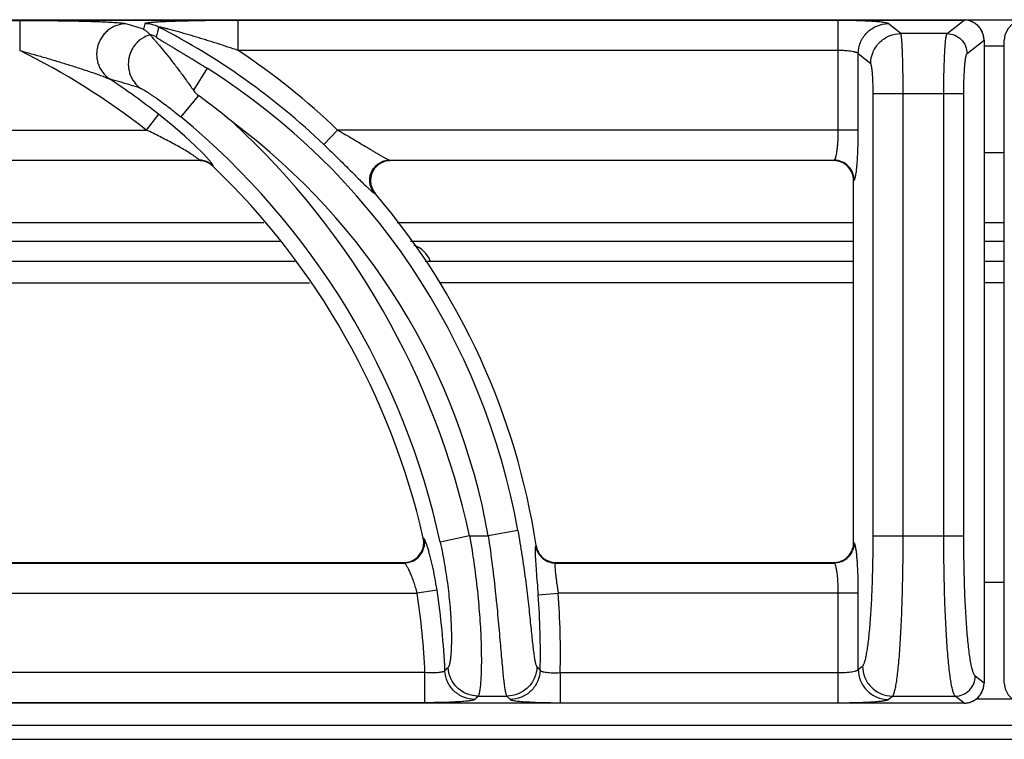
# Model space of a CAD drawing. Units: millimetres. Extents: x 0 to 87, y -67 to 73.
# Drawn here: x 30 to 40, y 66 to 73 of the extents above; entities that cross this region are included whole.
import ezdxf

# ---------------------------------------------------------------- set-up
doc = ezdxf.new("R2010")
doc.units = ezdxf.units.MM
doc.layers.add('GRC-700 SERİ PİŞİRME', color=7, linetype='Continuous')

msp = doc.modelspace()

# ---------------------------------------------------------------- linework, layer by layer
at = {"layer": 'GRC-700 SERİ PİŞİRME', "color": 252}
for p, q in [((0.3002, 73.2195), (39.6995, 73.2195)), ((0.3002, 73.2191), (39.6995, 73.2191)), ((25.4732, 73.2149), (30.2965, 73.2149)), ((30.2965, 73.2149), (30.2965, 72.9156)), ((31.5434, 73.1824), (31.5304, 73.1287)), ((32.4732, 72.9156), (32.4732, 73.2149)), ((38.4474, 73.2149), (32.4732, 73.2149)), ((38.4474, 72.1241), (38.4474, 73.2149)), ((39.0692, 73.0841), (38.9455, 73.183)), ((39.5306, 73.0841), (39.6995, 73.2191)), ((39.6995, 73.2199), (40.3002, 73.2199)), ((39.6995, 73.2195), (39.6995, 73.2191)), ((39.5306, 73.0841), (39.0692, 73.0841)), ((39.7298, 72.8846), (39.8989, 73.0197)), ((39.8989, 73.0197), (39.8989, 66.62)), ((39.8994, 73.0197), (39.8989, 73.0197)), ((39.8994, 73.0197), (39.8994, 66.62)), ((39.8994, 72.9609), (40.1004, 72.9609)), ((40.1004, 66.6201), (40.1004, 73.0196)), ((40.1004, 73.0196), (40.1007, 73.0196)), ((38.4474, 72.9156), (32.4732, 72.9156)), ((38.6466, 72.1241), (38.6466, 72.8837)), ((38.7703, 72.7848), (38.6466, 72.8837)), ((32.1629, 72.7386), (32.0255, 72.521)), ((32.0767, 72.467), (31.9017, 72.2545)), ((38.7948, 68.0867), (38.7948, 72.4855)), ((39.6973, 72.4855), (38.7948, 72.4855)), ((39.0936, 68.0867), (39.0936, 72.4855)), ((39.498, 68.0867), (39.498, 72.4855)), ((39.6973, 68.0867), (39.6973, 72.4855)), ((31.6801, 72.2813), (31.5572, 72.1241)), ((26.4625, 72.1241), (31.5572, 72.1241)), ((33.3246, 71.9799), (33.4625, 72.1241)), ((38.6466, 72.1241), (33.4625, 72.1241)), ((39.8994, 71.8999), (40.1004, 71.8999)), ((26.9793, 71.8248), (32.0835, 71.8248)), ((32.0815, 71.8199), (26.99, 71.8199)), ((32.0815, 71.8199), (32.0835, 71.8248)), ((32.2195, 71.7644), (32.2215, 71.7694)), ((33.9793, 71.8248), (38.4067, 71.8248)), ((33.9793, 71.8248), (33.99, 71.8199)), ((38.4005, 71.8199), (33.99, 71.8199)), ((38.4005, 71.8199), (38.4067, 71.8248)), ((38.6, 71.6206), (38.6059, 71.6253)), ((38.6, 68.0191), (38.6, 71.6206)), ((33.8277, 71.4956), (33.8383, 71.4908)), ((32.7286, 71.1999), (27.0536, 71.1999)), ((38.6, 71.1999), (34.0536, 71.1999)), ((40.1004, 71.1999), (39.8994, 71.1999)), ((27.1868, 71.0199), (32.8909, 71.0199)), ((34.1868, 71.0199), (38.6, 71.0199)), ((39.8994, 71.0199), (40.1004, 71.0199)), ((27.3348, 70.8199), (33.0373, 70.8199)), ((34.3348, 70.8199), (38.6, 70.8199)), ((39.8994, 70.8199), (40.1004, 70.8199)), ((27.4742, 70.6039), (33.1814, 70.6039)), ((38.6, 70.6039), (34.4742, 70.6039)), ((40.1004, 70.6039), (39.8994, 70.6039)), ((35.2567, 68.1393), (34.9621, 68.0867)), ((34.3214, 68.0585), (34.3152, 68.0637)), ((34.7757, 68.0867), (34.4833, 68.0232)), ((34.7757, 68.0867), (34.9621, 68.0867)), ((38.7948, 68.0867), (39.6973, 68.0867)), ((35.4389, 67.9894), (35.4346, 67.9845)), ((38.6059, 68.0144), (38.6, 68.0191)), ((28.6318, 67.8149), (34.1269, 67.8149)), ((28.6361, 67.8199), (34.1207, 67.8199)), ((34.1269, 67.8149), (34.1207, 67.8199)), ((35.6361, 67.8199), (35.6318, 67.8149)), ((35.6318, 67.8149), (38.4067, 67.8149)), ((35.6361, 67.8199), (38.4005, 67.8199)), ((38.4067, 67.8149), (38.4005, 67.8199)), ((40.1004, 67.6199), (39.8994, 67.6199)), ((28.6571, 67.5156), (34.2546, 67.5156)), ((34.4518, 67.5458), (34.2546, 67.5156)), ((35.4583, 67.4994), (35.6571, 67.5156)), ((38.6466, 67.5156), (35.6571, 67.5156)), ((38.4474, 66.4248), (38.4474, 67.5156)), ((38.6466, 66.756), (38.6466, 67.5156)), ((38.6466, 66.756), (38.689, 66.7899)), ((34.3316, 66.7241), (28.6778, 66.7241)), ((34.3316, 66.4248), (34.3316, 66.7241)), ((35.6778, 66.7241), (35.6778, 66.4248)), ((35.6778, 66.7241), (38.4474, 66.7241)), ((39.8989, 66.62), (39.8112, 66.6901)), ((39.8994, 66.62), (39.8989, 66.62)), ((40.1004, 66.6201), (40.1007, 66.6201)), ((34.8612, 66.4906), (35.1472, 66.4906)), ((38.9455, 66.4567), (38.9878, 66.4906)), ((38.9878, 66.4906), (39.612, 66.4906)), ((39.6995, 66.4206), (39.612, 66.4906)), ((39.6995, 66.4206), (0.3002, 66.4206)), ((39.6995, 66.4202), (0.3002, 66.4202)), ((34.3316, 66.4248), (28.6778, 66.4248)), ((35.6778, 66.4248), (38.4474, 66.4248)), ((39.6995, 66.4202), (39.6995, 66.4206)), ((40.1837, 66.4589), (39.8175, 66.4589)), ((0.1198, 66.1999), (79.8802, 66.1999)), ((0.259, 66.0609), (79.741, 66.0609))]:
    msp.add_line(p, q, dxfattribs=at)
at = {"layer": 'GRC-700 SERİ PİŞİRME'}
msp.add_lwpolyline([(0, 66.1591), (0, 72.9609, -0.458449), (0.3002, 73.2195), (79.741, 73.2195, -0.413799), (80, 72.9609), (80, 66.1591)], format="xyb", dxfattribs=at)
at = {"layer": 'GRC-700 SERİ PİŞİRME', "color": 252}
for points in [[(39.8994, 73.0197), (39.8915, 73.0753), (39.8616, 73.1366), (39.8122, 73.1848), (39.7499, 73.213), (39.6995, 73.2195)], [(40.3002, 73.2195), (40.2446, 73.2116), (40.1831, 73.1816), (40.1349, 73.132), (40.1067, 73.0696), (40.1004, 73.0196)], [(32.1822, 71.8255), (32.1251, 71.8873), (32.0433, 71.9685), (31.9408, 72.0633), (31.8208, 72.1674), (31.6801, 72.2813)], [(39.6995, 66.4202), (39.7558, 66.4283), (39.8171, 66.4584), (39.8651, 66.508), (39.8931, 66.5703), (39.8994, 66.62)], [(40.1004, 66.6201), (40.1083, 66.5642), (40.1384, 66.5028), (40.1881, 66.4547), (40.2505, 66.4265), (40.3002, 66.4202)]]:
    msp.add_lwpolyline(points, dxfattribs=at)
for centre, radius, start, end in [((26.7894, 57.9508), 15.9011, 72.65325, 73.31438), ((31.543, 72.8816), 0.3007, 62.9614, 89.93258), ((28.4978, 66.933), 6.9835, 46.27658, 62.89398), ((39.6986, 73.0198), 0.1993, 87.40256, 89.73719), ((39.6986, 73.019), 0.2001, 78.22667, 87.39798), ((39.6985, 73.0191), 0.2001, 73.27213, 78.21592), ((39.6985, 73.0189), 0.2002, 58.44485, 73.26753), ((39.6982, 73.0185), 0.2007, 53.32056, 58.44453), ((39.6983, 73.0186), 0.2006, 38.89073, 53.31541), ((39.6981, 73.0185), 0.2008, 33.54951, 38.88889), ((31.5192, 72.7833), 0.3008, 62.75846, 75.48242), ((39.6983, 73.0186), 0.2006, 19.35854, 33.54388), ((39.6985, 73.0187), 0.2004, 13.4925, 19.35413), ((39.6982, 73.0187), 0.2006, 5.10043, 13.4774), ((39.699, 73.0187), 0.1999, 0.26751, 5.1043), ((27.097, 66.4199), 7.241, 51.97771, 63.77759), ((28.4978, 66.933), 7.183, 46.27658, 56.39581), ((28.4978, 66.933), 6.8657, 10.119, 57.73526), ((26.7317, 57.1427), 16.1194, 72.807, 73.94273), ((27.097, 66.4199), 7.4405, 51.97771, 56.62327), ((27.845, 66.6811), 7.1683, 50.31628, 53.81922), ((27.097, 66.4199), 7.5583, 12.24731, 50.52957), ((27.097, 66.4199), 7.8576, 12.24731, 47.33618), ((28.4978, 66.933), 6.5664, 10.119, 53.3001), ((32.0814, 71.6196), 0.2002, 75.57659, 89.971), ((32.083, 71.6237), 0.2011, 75.39598, 89.86149), ((32.0816, 71.6206), 0.1992, 60.72715, 75.57008), ((32.0832, 71.6245), 0.2003, 60.85019, 75.38241), ((32.0812, 71.6199), 0.2, 46.22928, 60.70871), ((32.0829, 71.624), 0.2009, 46.3605, 60.8454), ((33.9901, 71.6178), 0.2021, 90.02823, 92.74305), ((38.4005, 71.6229), 0.1969, 88.52965, 90.00055), ((38.4002, 71.6181), 0.2017, 67.74358, 88.49354), ((38.4011, 71.6209), 0.1989, 21.94272, 67.67769), ((38.4048, 71.6238), 0.2011, 22.68048, 67.24134), ((27.097, 66.4199), 7.403, 12.82929, 46.2149), ((38.3993, 71.6204), 0.2007, 0.05405, 21.87086), ((33.9933, 71.623), 0.2038, 199.365, 220.44941), ((28.4978, 66.933), 7.021, 8.65318, 40.47887), ((34.15, 70.7358), 0.25, 20.1201, 72.83038), ((34.1186, 68.0191), 0.2016, 352.24941, 12.779), ((34.1212, 68.019), 0.199, 289.4254, 352.18868), ((34.125, 68.0159), 0.2011, 295.93668, 346.84321), ((35.6335, 68.0157), 0.2013, 188.92327, 209.05332), ((35.6376, 68.0198), 0.201, 188.70517, 208.74311), ((38.3996, 68.0193), 0.2004, 341.86487, 359.96092), ((35.6329, 68.0157), 0.2008, 209.10962, 249.51202), ((35.6359, 68.0192), 0.1993, 208.81827, 249.84033), ((38.4048, 68.0159), 0.2011, 292.7589, 337.3198), ((34.1207, 68.0176), 0.1977, 269.99052, 271.50709), ((34.1205, 68.0211), 0.2013, 271.52576, 289.39395), ((35.6329, 68.0162), 0.2013, 249.5683, 269.69609), ((35.6363, 68.0207), 0.2008, 249.90219, 269.95739), ((38.4005, 68.0177), 0.1978, 269.99097, 271.54816), ((38.4004, 68.0208), 0.2009, 271.56242, 286.75796), ((27.097, 66.4199), 7.241, 2.40799, 8.70397), ((27.097, 66.4199), 7.4405, 2.4937, 8.70397), ((28.4978, 66.933), 6.9835, 358.48767, 4.6523), ((28.4978, 66.933), 7.183, 358.33318, 4.6523), ((19.573, 81.6388), 21.109, 315.11955, 315.24211), ((20.5576, 52.8397), 20.3987, 42.98907, 43.12251), ((39.6984, 66.621), 0.2004, 342.93215, 348.674), ((39.6985, 66.621), 0.2004, 348.68248, 355.47488), ((39.6989, 66.621), 0.2, 355.47316, 359.73533), ((18.609, 81.9867), 22.4558, 316.24691, 316.36426), ((21.5133, 53.1471), 19.077, 44.2437, 44.38329), ((39.6983, 66.6211), 0.2006, 308.83951, 323.16144), ((39.6981, 66.6213), 0.2009, 323.16465, 328.60952), ((39.6983, 66.6211), 0.2005, 328.61256, 342.9284), ((39.6986, 66.6196), 0.199, 270.26423, 273.00314), ((39.6985, 66.621), 0.2004, 273.00887, 283.85744), ((39.6985, 66.6206), 0.2001, 283.87692, 289.04982), ((39.6984, 66.6209), 0.2003, 289.05433, 303.64851), ((39.6982, 66.6212), 0.2007, 303.65201, 308.83609)]:
    msp.add_arc(centre, radius, start, end, dxfattribs=at)
for points, knots in [([(30.2965, 73.2149), (30.3477, 73.2149), (30.4498, 73.2147), (30.6023, 73.2137), (30.7286, 73.2121), (30.8283, 73.2104), (30.9018, 73.2089), (30.9737, 73.207), (31.0437, 73.2049), (31.1111, 73.2024), (31.1747, 73.1995), (31.2247, 73.1967), (31.2617, 73.1941), (31.2863, 73.1921), (31.3084, 73.1899), (31.3273, 73.1877), (31.3408, 73.1856), (31.3496, 73.1838), (31.3533, 73.1829), (31.355, 73.1824)], [0, 0, 0, 0, 0.144891, 0.289151, 0.431882, 0.502261, 0.571666, 0.639757, 0.706072, 0.769966, 0.830506, 0.886315, 0.911838, 0.935334, 0.956399, 0.974548, 0.989263, 0.995162, 1, 1, 1, 1]), ([(31.355, 73.1824), (31.324, 73.1819), (31.2772, 73.1733), (31.2202, 73.1479), (31.1806, 73.122), (31.1455, 73.0902), (31.1157, 73.0531), (31.0918, 73.0118), (31.0746, 72.9672), (31.0644, 72.9205), (31.0616, 72.8728), (31.0661, 72.8254), (31.0779, 72.7795), (31.0968, 72.7361), (31.1303, 72.6835), (31.1648, 72.6506), (31.1903, 72.6332)], [0, 0, 0, 0, 0.123192, 0.185442, 0.24791, 0.310636, 0.373618, 0.436765, 0.499999, 0.563233, 0.62638, 0.689363, 0.752091, 0.814558, 0.876807, 1, 1, 1, 1]), ([(32.4732, 73.2149), (32.4266, 73.2149), (32.3336, 73.2146), (32.2177, 73.2136), (32.1257, 73.2124), (32.0577, 73.2112), (31.9905, 73.2098), (31.9245, 73.2082), (31.8599, 73.2064), (31.7973, 73.2043), (31.7467, 73.2022), (31.7077, 73.2003), (31.68, 73.1988), (31.6537, 73.1972), (31.629, 73.1955), (31.6064, 73.1937), (31.5863, 73.1918), (31.5716, 73.19), (31.5615, 73.1884), (31.5555, 73.1873), (31.5507, 73.1862), (31.5474, 73.1851), (31.5454, 73.1843), (31.5442, 73.1836), (31.5435, 73.1829), (31.5434, 73.1824)], [0, 0, 0, 0, 0.150203, 0.299328, 0.373139, 0.446233, 0.518406, 0.5894, 0.65887, 0.726326, 0.791043, 0.82204, 0.851888, 0.880318, 0.907014, 0.931533, 0.953346, 0.971765, 0.979475, 0.986058, 0.991425, 0.995511, 0.997073, 0.998324, 1, 1, 1, 1]), ([(32.4732, 72.9156), (32.4387, 72.9273), (32.3695, 72.9505), (32.2828, 72.9786), (32.2134, 73.0007), (32.1615, 73.017), (32.1095, 73.033), (32.0576, 73.0487), (32.0058, 73.0641), (31.9627, 73.0767), (31.9283, 73.0866), (31.9026, 73.0939), (31.877, 73.1011), (31.8516, 73.1081), (31.8263, 73.115), (31.8012, 73.1218), (31.7805, 73.1272), (31.7642, 73.1315), (31.7521, 73.1345), (31.7402, 73.1375), (31.7287, 73.1403), (31.7175, 73.143), (31.7068, 73.1454), (31.6984, 73.1472), (31.6923, 73.1485), (31.6883, 73.1492), (31.6854, 73.1496), (31.6833, 73.1498), (31.6821, 73.1499), (31.6811, 73.1499), (31.6804, 73.1499), (31.6797, 73.1497), (31.6797, 73.1495)], [0, 0, 0, 0, 0.132219, 0.264276, 0.330194, 0.396009, 0.461692, 0.527208, 0.592507, 0.657518, 0.689884, 0.722131, 0.754234, 0.786158, 0.817846, 0.849225, 0.88017, 0.895427, 0.91048, 0.925263, 0.939708, 0.953673, 0.966961, 0.979276, 0.9848, 0.989709, 0.993861, 0.995601, 0.997081, 0.998274, 0.999157, 1, 1, 1, 1]), ([(38.9455, 73.183), (38.9447, 73.1836), (38.9426, 73.1848), (38.939, 73.1864), (38.9343, 73.1879), (38.926, 73.1902), (38.9131, 73.1928), (38.8946, 73.1957), (38.8722, 73.1985), (38.8463, 73.2011), (38.8169, 73.2036), (38.7843, 73.2058), (38.7488, 73.2079), (38.6967, 73.2104), (38.6266, 73.2128), (38.5386, 73.2145), (38.4781, 73.2149), (38.4474, 73.2149)], [0, 0, 0, 0, 0.006027, 0.013934, 0.023801, 0.035652, 0.065317, 0.102827, 0.147896, 0.200192, 0.259287, 0.324685, 0.395845, 0.472166, 0.637672, 0.815659, 1, 1, 1, 1]), ([(38.6466, 72.8837), (38.6468, 72.9225), (38.6628, 73.001), (38.7293, 73.1001), (38.8283, 73.1668), (38.9067, 73.1827), (38.9455, 73.183)], [0, 0, 0, 0, 0.249954, 0.500223, 0.750361, 1, 1, 1, 1]), ([(31.5959, 73.0729), (31.5694, 73.0653), (31.5309, 73.0481), (31.486, 73.0154), (31.4559, 72.9862), (31.43, 72.9531), (31.4088, 72.9167), (31.3928, 72.8777), (31.3822, 72.8369), (31.3773, 72.7951), (31.3782, 72.7531), (31.3848, 72.7117), (31.397, 72.6717), (31.4146, 72.6339), (31.4447, 72.5877), (31.4745, 72.5581), (31.4965, 72.5418)], [0, 0, 0, 0, 0.124012, 0.186554, 0.249242, 0.312088, 0.375073, 0.438124, 0.501177, 0.564175, 0.627061, 0.689788, 0.752299, 0.814602, 0.876739, 1, 1, 1, 1]), ([(31.5304, 73.1287), (31.5359, 73.1249), (31.5498, 73.1149), (31.5714, 73.097), (31.5869, 73.0822), (31.5946, 73.0745)], [0, 0, 0, 0, 0.238434, 0.610006, 1, 1, 1, 1]), ([(31.5946, 73.0745), (31.5947, 73.0743), (31.5952, 73.0739), (31.5956, 73.0733), (31.5959, 73.0729)], [0, 0, 0, 0, 0.259248, 1, 1, 1, 1]), ([(31.5959, 73.0729), (31.5967, 73.0716), (31.5989, 73.0685), (31.603, 73.0633), (31.6085, 73.0569), (31.618, 73.0459), (31.6327, 73.0293), (31.6528, 73.0062), (31.6761, 72.979), (31.7019, 72.9483), (31.7297, 72.9144), (31.7703, 72.8642), (31.8237, 72.7961), (31.8897, 72.709), (31.9576, 72.6167), (32.0028, 72.5532), (32.0255, 72.521)], [0, 0, 0, 0, 0.00678, 0.016246, 0.028315, 0.042864, 0.078842, 0.123052, 0.174433, 0.232024, 0.294962, 0.362486, 0.508658, 0.666007, 0.830852, 1, 1, 1, 1]), ([(31.6569, 73.0507), (31.6568, 73.0504), (31.6572, 73.0494), (31.6583, 73.0481), (31.6602, 73.0463), (31.6628, 73.0442), (31.6661, 73.0417), (31.6716, 73.0377), (31.6798, 73.0322), (31.691, 73.025), (31.7037, 73.0171), (31.7175, 73.0087), (31.7322, 72.9998), (31.7476, 72.9905), (31.7692, 72.9777), (31.7972, 72.9611), (31.8316, 72.9406), (31.867, 72.9196), (31.9031, 72.8981), (31.9396, 72.8762), (31.9765, 72.8539), (32.0261, 72.8237), (32.0884, 72.7854), (32.1381, 72.7543), (32.1629, 72.7386)], [0, 0, 0, 0, 0.001701, 0.004639, 0.008957, 0.014627, 0.021565, 0.029669, 0.048925, 0.071544, 0.096803, 0.124132, 0.153096, 0.183367, 0.214697, 0.279814, 0.347377, 0.416711, 0.487367, 0.559031, 0.631472, 0.704511, 0.851822, 1, 1, 1, 1]), ([(38.7703, 72.7848), (38.7706, 72.8236), (38.7865, 72.902), (38.8531, 73.0012), (38.9521, 73.0679), (39.0304, 73.0838), (39.0692, 73.0841)], [0, 0, 0, 0, 0.249954, 0.500223, 0.750361, 1, 1, 1, 1]), ([(39.0936, 72.4855), (39.0936, 72.5229), (39.0933, 72.5962), (39.092, 72.7031), (39.0902, 72.7879), (39.0882, 72.851), (39.0867, 72.8938), (39.0849, 72.9329), (39.083, 72.9682), (39.081, 72.9991), (39.0789, 73.0256), (39.077, 73.0447), (39.0753, 73.0576), (39.0742, 73.0654), (39.073, 73.0719), (39.0718, 73.0771), (39.0706, 73.0811), (39.0697, 73.0833), (39.0692, 73.0841)], [0, 0, 0, 0, 0.18667, 0.367011, 0.534245, 0.611157, 0.682707, 0.748251, 0.807209, 0.8591, 0.903475, 0.939985, 0.955194, 0.968329, 0.979375, 0.988325, 0.995186, 1, 1, 1, 1]), ([(39.498, 72.4855), (39.498, 72.5229), (39.4984, 72.5963), (39.5002, 72.7031), (39.5026, 72.7879), (39.5052, 72.851), (39.5073, 72.8938), (39.5096, 72.933), (39.5121, 72.9682), (39.5148, 72.9991), (39.5176, 73.0256), (39.5206, 73.0474), (39.5233, 73.0624), (39.5255, 73.0719), (39.5271, 73.0772), (39.5287, 73.0811), (39.5299, 73.0833), (39.5306, 73.0841)], [0, 0, 0, 0, 0.186398, 0.366417, 0.533397, 0.610219, 0.681699, 0.747181, 0.806111, 0.858003, 0.902416, 0.939016, 0.967516, 0.978682, 0.987791, 0.994869, 1, 1, 1, 1]), ([(39.5306, 73.0841), (39.5564, 73.0839), (39.6086, 73.0733), (39.6746, 73.0288), (39.719, 72.9627), (39.7296, 72.9104), (39.7298, 72.8846)], [0, 0, 0, 0, 0.249639, 0.499777, 0.750046, 1, 1, 1, 1]), ([(30.2965, 72.9156), (30.3358, 72.905), (30.4142, 72.8835), (30.5315, 72.8501), (30.6482, 72.8157), (30.745, 72.7861), (30.8219, 72.7619), (30.8792, 72.7436), (30.936, 72.725), (30.992, 72.7063), (31.0381, 72.6905), (31.0743, 72.6778), (31.1007, 72.6684), (31.1261, 72.6591), (31.1502, 72.65), (31.1688, 72.6426), (31.182, 72.6371), (31.1877, 72.6345), (31.1903, 72.6332)], [0, 0, 0, 0, 0.130126, 0.260168, 0.389999, 0.519408, 0.583844, 0.648003, 0.711759, 0.774914, 0.837105, 0.867632, 0.897582, 0.926685, 0.954378, 0.979734, 0.990838, 1, 1, 1, 1]), ([(38.6466, 72.8837), (38.646, 72.8849), (38.644, 72.8873), (38.6397, 72.8904), (38.6339, 72.8934), (38.6265, 72.8963), (38.6176, 72.8991), (38.603, 72.9028), (38.5815, 72.9069), (38.5523, 72.9107), (38.5195, 72.9135), (38.4841, 72.9152), (38.4597, 72.9156), (38.4474, 72.9156)], [0, 0, 0, 0, 0.01957, 0.044872, 0.076713, 0.115382, 0.160875, 0.213044, 0.336107, 0.481197, 0.643836, 0.818766, 1, 1, 1, 1]), ([(39.6973, 72.4855), (39.6973, 72.5104), (39.6976, 72.5594), (39.6994, 72.6307), (39.7023, 72.6968), (39.7056, 72.7476), (39.7089, 72.784), (39.7114, 72.8074), (39.7141, 72.8281), (39.7169, 72.8457), (39.7198, 72.8602), (39.7225, 72.8702), (39.7248, 72.8765), (39.7264, 72.88), (39.728, 72.8827), (39.7292, 72.8841), (39.7298, 72.8846)], [0, 0, 0, 0, 0.185739, 0.365111, 0.531486, 0.679278, 0.744571, 0.803373, 0.855219, 0.899695, 0.9365, 0.965408, 0.97689, 0.986422, 0.994071, 1, 1, 1, 1]), ([(38.7948, 72.4855), (38.7948, 72.5042), (38.7945, 72.541), (38.7931, 72.5944), (38.791, 72.644), (38.7885, 72.6821), (38.786, 72.7094), (38.7842, 72.727), (38.7821, 72.7424), (38.78, 72.7557), (38.7778, 72.7665), (38.7756, 72.7749), (38.7735, 72.7804), (38.7717, 72.7834), (38.7708, 72.7844), (38.7703, 72.7848)], [0, 0, 0, 0, 0.18577, 0.365229, 0.531637, 0.679405, 0.744689, 0.803472, 0.855299, 0.899757, 0.936544, 0.96544, 0.986426, 0.994073, 1, 1, 1, 1]), ([(31.4965, 72.5418), (31.4981, 72.5413), (31.5016, 72.5399), (31.5075, 72.5371), (31.5147, 72.5334), (31.5262, 72.527), (31.5427, 72.5173), (31.5644, 72.5038), (31.5882, 72.4883), (31.6136, 72.4714), (31.6403, 72.4531), (31.6776, 72.4269), (31.7256, 72.3922), (31.7839, 72.3483), (31.8429, 72.3023), (31.8821, 72.2706), (31.9017, 72.2545)], [0, 0, 0, 0, 0.009936, 0.023155, 0.039369, 0.058261, 0.102849, 0.154732, 0.212206, 0.274001, 0.339179, 0.407041, 0.548814, 0.696256, 0.847243, 1, 1, 1, 1]), ([(32.0255, 72.521), (32.0291, 72.5159), (32.0439, 72.496), (32.0616, 72.478), (32.0767, 72.467)], [0, 0, 0, 0, 0.250185, 1, 1, 1, 1]), ([(32.0455, 71.8578), (32.0381, 71.8629), (32.0224, 71.8734), (31.9883, 71.8952), (31.9417, 71.9235), (31.8823, 71.9577), (31.82, 71.9921), (31.7559, 72.0261), (31.6685, 72.0709), (31.6019, 72.1031), (31.5572, 72.1241)], [0, 0, 0, 0, 0.048218, 0.101654, 0.218162, 0.342369, 0.470779, 0.601591, 0.733808, 1, 1, 1, 1]), ([(33.4625, 72.1241), (33.4878, 72.1096), (33.5381, 72.0805), (33.6129, 72.0366), (33.6863, 71.993), (33.7464, 71.957), (33.7931, 71.9289), (33.8268, 71.9087), (33.8591, 71.8895), (33.8896, 71.8715), (33.9137, 71.8577), (33.9316, 71.8477), (33.9436, 71.8411), (33.9546, 71.8354), (33.9642, 71.8308), (33.9722, 71.8272), (33.9771, 71.8254), (33.9793, 71.8248)], [0, 0, 0, 0, 0.146314, 0.291829, 0.435365, 0.575374, 0.643288, 0.709221, 0.772488, 0.832209, 0.887032, 0.912065, 0.93511, 0.955857, 0.973912, 0.988784, 1, 1, 1, 1]), ([(38.417, 71.8386), (38.4182, 71.8412), (38.4205, 71.8471), (38.4249, 71.8611), (38.4299, 71.8827), (38.4349, 71.9129), (38.4393, 71.9484), (38.4428, 71.9883), (38.4464, 72.0473), (38.4474, 72.093), (38.4474, 72.1241)], [0, 0, 0, 0, 0.030144, 0.065729, 0.152848, 0.259984, 0.384942, 0.524861, 0.676516, 1, 1, 1, 1]), ([(38.6259, 71.6989), (38.6276, 71.7111), (38.6308, 71.7376), (38.6348, 71.7804), (38.6383, 71.8287), (38.6424, 71.9019), (38.6457, 72.0009), (38.6466, 72.0821), (38.6466, 72.1241)], [0, 0, 0, 0, 0.08681, 0.188128, 0.30244, 0.427916, 0.704448, 1, 1, 1, 1]), ([(33.3246, 71.9799), (33.3657, 71.9406), (33.446, 71.8629), (33.5438, 71.7661), (33.6181, 71.6919), (33.6692, 71.6409), (33.7157, 71.5948), (33.7452, 71.5661), (33.7591, 71.553)], [0, 0, 0, 0, 0.280027, 0.550306, 0.677804, 0.797292, 0.905869, 1, 1, 1, 1]), ([(32.0835, 71.8248), (32.0838, 71.8253), (32.0835, 71.8264), (32.0828, 71.8276), (32.0818, 71.829), (32.0805, 71.8305), (32.078, 71.833), (32.072, 71.8384), (32.0608, 71.8469), (32.051, 71.8539), (32.0455, 71.8578)], [0, 0, 0, 0, 0.031112, 0.056069, 0.088396, 0.128242, 0.175561, 0.292027, 0.603894, 1, 1, 1, 1]), ([(32.2138, 71.7861), (32.2119, 71.7888), (32.2077, 71.7947), (32.1973, 71.808), (32.1885, 71.8183), (32.1822, 71.8255)], [0, 0, 0, 0, 0.19588, 0.429731, 1, 1, 1, 1]), ([(32.2215, 71.7694), (32.2216, 71.7697), (32.2217, 71.7705), (32.2214, 71.7726), (32.2201, 71.7759), (32.2174, 71.7807), (32.2151, 71.7842), (32.2138, 71.7861)], [0, 0, 0, 0, 0.055344, 0.127218, 0.331325, 0.621953, 1, 1, 1, 1]), ([(33.7915, 71.5607), (33.7876, 71.5726), (33.782, 71.5972), (33.7807, 71.635), (33.7864, 71.6725), (33.799, 71.7083), (33.818, 71.7411), (33.8428, 71.7699), (33.8724, 71.7934), (33.8947, 71.8052), (33.9063, 71.81)], [0, 0, 0, 0, 0.124696, 0.249579, 0.37472, 0.5, 0.62528, 0.750421, 0.875304, 1, 1, 1, 1]), ([(33.9162, 71.806), (33.9044, 71.8014), (33.8816, 71.7898), (33.8413, 71.7587), (33.8033, 71.7061), (33.7882, 71.6431), (33.7908, 71.5923), (33.7969, 71.5674), (33.8011, 71.5555)], [0, 0, 0, 0, 0.125332, 0.250578, 0.499996, 0.749417, 0.874662, 1, 1, 1, 1]), ([(33.9063, 71.81), (33.9178, 71.8147), (33.9419, 71.822), (33.9668, 71.8247), (33.9793, 71.8248)], [0, 0, 0, 0, 0.501518, 1, 1, 1, 1]), ([(33.9805, 71.8196), (33.975, 71.8194), (33.9531, 71.8174), (33.9315, 71.812), (33.9162, 71.806)], [0, 0, 0, 0, 0.249831, 1, 1, 1, 1]), ([(38.4067, 71.8248), (38.4076, 71.8253), (38.4096, 71.8267), (38.4122, 71.8297), (38.4147, 71.8337), (38.4163, 71.8369), (38.417, 71.8386)], [0, 0, 0, 0, 0.182368, 0.405569, 0.676891, 1, 1, 1, 1]), ([(38.4826, 71.8093), (38.4706, 71.8143), (38.4456, 71.822), (38.4196, 71.8247), (38.4067, 71.8248)], [0, 0, 0, 0, 0.501264, 1, 1, 1, 1]), ([(38.6059, 71.6253), (38.6058, 71.6383), (38.6031, 71.6643), (38.5954, 71.6894), (38.5904, 71.7014)], [0, 0, 0, 0, 0.498787, 1, 1, 1, 1]), ([(38.6163, 71.6482), (38.6182, 71.6555), (38.6218, 71.6723), (38.6245, 71.6893), (38.6259, 71.6989)], [0, 0, 0, 0, 0.437308, 1, 1, 1, 1]), ([(38.6059, 71.6253), (38.6069, 71.6261), (38.6089, 71.6287), (38.6115, 71.6336), (38.614, 71.6403), (38.6155, 71.6454), (38.6163, 71.6482)], [0, 0, 0, 0, 0.157645, 0.374056, 0.654256, 1, 1, 1, 1]), ([(33.7591, 71.553), (33.7667, 71.5458), (33.7807, 71.5327), (33.7977, 71.5176), (33.8094, 71.5079), (33.8165, 71.5025), (33.8224, 71.4984), (33.8261, 71.4963), (33.8277, 71.4956)], [0, 0, 0, 0, 0.351873, 0.641032, 0.759469, 0.859253, 0.939608, 1, 1, 1, 1]), ([(33.8277, 71.4956), (33.8197, 71.5051), (33.8055, 71.5258), (33.7954, 71.5488), (33.7915, 71.5607)], [0, 0, 0, 0, 0.498482, 1, 1, 1, 1]), ([(35.2567, 68.1393), (35.2713, 68.0573), (35.2981, 67.8955), (35.3318, 67.6582), (35.3548, 67.468), (35.3705, 67.3252), (35.3807, 67.2274), (35.3899, 67.1372), (35.3983, 67.0556), (35.4062, 66.9833), (35.4138, 66.9213), (35.4203, 66.8763), (35.4258, 66.8459), (35.4297, 66.8275), (35.4336, 66.8121), (35.4376, 66.7996), (35.4416, 66.7903), (35.4447, 66.7852), (35.4464, 66.7834)], [0, 0, 0, 0, 0.182173, 0.358913, 0.524479, 0.601327, 0.673261, 0.739599, 0.799673, 0.852873, 0.89864, 0.936496, 0.95234, 0.966075, 0.977683, 0.987169, 0.99457, 1, 1, 1, 1]), ([(34.3214, 68.0585), (34.3246, 68.0441), (34.3277, 68.0143), (34.3242, 67.9846), (34.3209, 67.9701)], [0, 0, 0, 0, 0.498424, 1, 1, 1, 1]), ([(34.3571, 67.9749), (34.3536, 67.9858), (34.3485, 68.0012), (34.3414, 68.0203), (34.3367, 68.0318), (34.3324, 68.0415), (34.3285, 68.0491), (34.325, 68.0547), (34.3226, 68.0576), (34.3214, 68.0585)], [0, 0, 0, 0, 0.374313, 0.532026, 0.668993, 0.784497, 0.878147, 0.949824, 1, 1, 1, 1]), ([(34.7757, 68.0867), (34.7931, 67.9884), (34.8237, 67.7946), (34.8528, 67.5542), (34.8701, 67.369), (34.8799, 67.2386), (34.887, 67.1155), (34.8914, 67.001), (34.8934, 66.8959), (34.8933, 66.8014), (34.8914, 66.7183), (34.8879, 66.6473), (34.8836, 66.596), (34.8795, 66.5615), (34.8764, 66.5407), (34.873, 66.5232), (34.8695, 66.5091), (34.8662, 66.4996), (34.8634, 66.4938), (34.8619, 66.4916), (34.8612, 66.4906)], [0, 0, 0, 0, 0.186382, 0.366423, 0.452026, 0.533685, 0.610661, 0.682246, 0.747823, 0.806804, 0.858699, 0.903068, 0.939565, 0.954778, 0.967927, 0.979003, 0.98801, 0.994977, 0.997721, 1, 1, 1, 1]), ([(34.9621, 68.0867), (34.9764, 67.9879), (35.0026, 67.7934), (35.0303, 67.5529), (35.0493, 67.3678), (35.0618, 67.2376), (35.0729, 67.1147), (35.0828, 67.0004), (35.0918, 66.8955), (35.1, 66.8012), (35.1077, 66.7182), (35.1152, 66.6473), (35.1216, 66.596), (35.127, 66.5615), (35.1308, 66.5407), (35.1346, 66.5232), (35.1385, 66.5091), (35.142, 66.4996), (35.145, 66.4938), (35.1465, 66.4916), (35.1472, 66.4906)], [0, 0, 0, 0, 0.186195, 0.366028, 0.451531, 0.533108, 0.610037, 0.681612, 0.747215, 0.806255, 0.858229, 0.902693, 0.939288, 0.954549, 0.967748, 0.978872, 0.987926, 0.994937, 0.997702, 1, 1, 1, 1]), ([(38.689, 66.7899), (38.691, 66.7915), (38.6949, 66.796), (38.7001, 66.8047), (38.7052, 66.8161), (38.7104, 66.8302), (38.7154, 66.8471), (38.7225, 66.8749), (38.7309, 66.9162), (38.7401, 66.9736), (38.7488, 67.0407), (38.757, 67.117), (38.7646, 67.2018), (38.7714, 67.2945), (38.7797, 67.4312), (38.7877, 67.615), (38.7935, 67.8466), (38.7948, 68.0057), (38.7948, 68.0867)], [0, 0, 0, 0, 0.005929, 0.013576, 0.023104, 0.034585, 0.048052, 0.06351, 0.100327, 0.144833, 0.196716, 0.255552, 0.320872, 0.39211, 0.468666, 0.635012, 0.814243, 1, 1, 1, 1]), ([(38.9878, 66.4906), (38.9899, 66.4926), (38.9939, 66.4983), (38.999, 66.5089), (39.0041, 66.5229), (39.0092, 66.5404), (39.0143, 66.5611), (39.0214, 66.5954), (39.0298, 66.6464), (39.039, 66.717), (39.0477, 66.7996), (39.0559, 66.8936), (39.0635, 66.998), (39.0703, 67.1121), (39.0786, 67.2803), (39.0866, 67.5065), (39.0923, 67.7914), (39.0936, 67.9871), (39.0936, 68.0867)], [0, 0, 0, 0, 0.005457, 0.012761, 0.022033, 0.033323, 0.046646, 0.061998, 0.098688, 0.143156, 0.195065, 0.253978, 0.319412, 0.390792, 0.467512, 0.634223, 0.813845, 1, 1, 1, 1]), ([(39.612, 66.4906), (39.6097, 66.4926), (39.6055, 66.4982), (39.5999, 66.5089), (39.5944, 66.5229), (39.5889, 66.5403), (39.5834, 66.5611), (39.5758, 66.5953), (39.5668, 66.6463), (39.5569, 66.7169), (39.5475, 66.7995), (39.5386, 66.8935), (39.5305, 66.9979), (39.5231, 67.1119), (39.5142, 67.2802), (39.5056, 67.5064), (39.4994, 67.7913), (39.498, 67.9871), (39.498, 68.0867)], [0, 0, 0, 0, 0.005609, 0.013021, 0.022374, 0.033724, 0.047093, 0.062478, 0.099208, 0.143688, 0.195589, 0.254477, 0.319876, 0.391212, 0.467881, 0.634475, 0.81397, 1, 1, 1, 1]), ([(39.8112, 66.6901), (39.809, 66.6918), (39.8048, 66.6967), (39.7992, 66.706), (39.7937, 66.7183), (39.7881, 66.7336), (39.7827, 66.7517), (39.7751, 66.7816), (39.766, 66.8262), (39.7561, 66.888), (39.7467, 66.9602), (39.7379, 67.0424), (39.7298, 67.1338), (39.7224, 67.2336), (39.7134, 67.3808), (39.7048, 67.5788), (39.6986, 67.8281), (39.6973, 67.9995), (39.6973, 68.0867)], [0, 0, 0, 0, 0.005929, 0.013577, 0.023105, 0.034586, 0.048053, 0.063512, 0.100329, 0.144836, 0.196719, 0.255555, 0.320876, 0.392114, 0.468672, 0.635016, 0.814243, 1, 1, 1, 1]), ([(34.4518, 67.5458), (34.4454, 67.5877), (34.4316, 67.6689), (34.4079, 67.7844), (34.3866, 67.8727), (34.3695, 67.9346), (34.3612, 67.9622), (34.3571, 67.9749)], [0, 0, 0, 0, 0.288933, 0.561884, 0.803674, 0.908384, 1, 1, 1, 1]), ([(34.4833, 68.0232), (34.5002, 67.9455), (34.5299, 67.7921), (34.563, 67.5676), (34.5812, 67.389), (34.59, 67.2565), (34.5939, 67.1672), (34.5954, 67.0858), (34.5949, 67.0129), (34.5926, 66.9491), (34.5889, 66.8948), (34.5846, 66.8557), (34.5804, 66.8295), (34.5773, 66.8136), (34.5739, 66.8003), (34.5704, 66.7896), (34.5668, 66.7815), (34.5638, 66.7772), (34.5623, 66.7756)], [0, 0, 0, 0, 0.189454, 0.371816, 0.540025, 0.616889, 0.68799, 0.752779, 0.810752, 0.86153, 0.904792, 0.940313, 0.955126, 0.967957, 0.978812, 0.987719, 0.994737, 1, 1, 1, 1]), ([(35.4295, 67.9611), (35.4289, 67.9536), (35.4285, 67.9365), (35.4288, 67.9194), (35.429, 67.9097)], [0, 0, 0, 0, 0.434478, 1, 1, 1, 1]), ([(35.4346, 67.9845), (35.4338, 67.9836), (35.4325, 67.981), (35.4312, 67.976), (35.4301, 67.9691), (35.4297, 67.9639), (35.4295, 67.9611)], [0, 0, 0, 0, 0.14502, 0.357235, 0.641706, 1, 1, 1, 1]), ([(38.4583, 67.8284), (38.4735, 67.833), (38.503, 67.8459), (38.5413, 67.8751), (38.5715, 67.9126), (38.5851, 67.9418), (38.59, 67.9569)], [0, 0, 0, 0, 0.250013, 0.499997, 0.749969, 1, 1, 1, 1]), ([(38.6059, 68.0144), (38.6058, 68.0014), (38.6031, 67.9754), (38.5954, 67.9504), (38.5904, 67.9383)], [0, 0, 0, 0, 0.498787, 1, 1, 1, 1]), ([(38.6273, 67.9302), (38.6259, 67.9412), (38.6236, 67.9568), (38.62, 67.9761), (38.6173, 67.9878), (38.6146, 67.9974), (38.6119, 68.0051), (38.6092, 68.0106), (38.607, 68.0135), (38.6059, 68.0144)], [0, 0, 0, 0, 0.379573, 0.537713, 0.673992, 0.788024, 0.879847, 0.949965, 1, 1, 1, 1]), ([(35.429, 67.9097), (35.4293, 67.8978), (35.4304, 67.8722), (35.4337, 67.8137), (35.4398, 67.7294), (35.4486, 67.6183), (35.455, 67.54), (35.4583, 67.4994)], [0, 0, 0, 0, 0.086497, 0.187453, 0.426764, 0.703541, 1, 1, 1, 1]), ([(38.6466, 67.5156), (38.6466, 67.556), (38.6458, 67.6343), (38.6427, 67.73), (38.6389, 67.8012), (38.6356, 67.8487), (38.6319, 67.8913), (38.6289, 67.9178), (38.6273, 67.9302)], [0, 0, 0, 0, 0.291663, 0.565953, 0.69144, 0.806708, 0.910041, 1, 1, 1, 1]), ([(34.213, 67.835), (34.1996, 67.8285), (34.1714, 67.8186), (34.1417, 67.815), (34.1269, 67.8149)], [0, 0, 0, 0, 0.501576, 1, 1, 1, 1]), ([(34.2546, 67.5156), (34.2498, 67.5344), (34.2396, 67.5713), (34.2224, 67.6244), (34.2043, 67.6736), (34.1861, 67.7173), (34.1709, 67.7495), (34.1592, 67.7714), (34.1514, 67.7849), (34.1443, 67.7961), (34.1379, 67.8048), (34.1329, 67.8104), (34.1293, 67.8135), (34.1277, 67.8145), (34.1269, 67.8149)], [0, 0, 0, 0, 0.177413, 0.349299, 0.510286, 0.655891, 0.781664, 0.835767, 0.883319, 0.923842, 0.956908, 0.982256, 0.992049, 1, 1, 1, 1]), ([(35.6268, 67.8004), (35.6265, 67.7977), (35.6261, 67.7916), (35.6261, 67.7772), (35.6272, 67.7554), (35.63, 67.7249), (35.6341, 67.6894), (35.6391, 67.6497), (35.6468, 67.5913), (35.653, 67.5463), (35.6571, 67.5156)], [0, 0, 0, 0, 0.028928, 0.063738, 0.15035, 0.257884, 0.38359, 0.524218, 0.676319, 1, 1, 1, 1]), ([(35.6318, 67.8149), (35.6311, 67.8144), (35.6299, 67.8128), (35.6285, 67.8097), (35.6275, 67.8054), (35.627, 67.8022), (35.6268, 67.8004)], [0, 0, 0, 0, 0.162829, 0.377583, 0.655128, 1, 1, 1, 1]), ([(38.4826, 67.8304), (38.4706, 67.8254), (38.4456, 67.8177), (38.4196, 67.815), (38.4067, 67.8149)], [0, 0, 0, 0, 0.501264, 1, 1, 1, 1]), ([(38.4474, 67.5156), (38.4474, 67.5344), (38.4469, 67.5712), (38.4446, 67.6248), (38.441, 67.6744), (38.4362, 67.7185), (38.431, 67.7508), (38.4263, 67.7727), (38.4227, 67.786), (38.419, 67.7968), (38.4152, 67.8053), (38.4114, 67.8113), (38.4082, 67.8141), (38.4067, 67.8149)], [0, 0, 0, 0, 0.183858, 0.361321, 0.525962, 0.672344, 0.795649, 0.847452, 0.892208, 0.929716, 0.9599, 0.983024, 1, 1, 1, 1]), ([(34.8612, 66.4906), (34.8235, 66.4908), (34.7474, 66.5057), (34.6502, 66.5685), (34.5828, 66.6627), (34.5642, 66.738), (34.5623, 66.7756)], [0, 0, 0, 0, 0.249852, 0.5, 0.750148, 1, 1, 1, 1]), ([(35.4464, 66.7834), (35.4454, 66.7451), (35.4283, 66.6681), (35.3613, 66.5711), (35.263, 66.5062), (35.1855, 66.4908), (35.1472, 66.4906)], [0, 0, 0, 0, 0.249844, 0.5, 0.750156, 1, 1, 1, 1]), ([(38.689, 66.7899), (38.6892, 66.751), (38.7051, 66.6726), (38.7717, 66.5735), (38.8707, 66.5068), (38.9491, 66.4908), (38.9878, 66.4906)], [0, 0, 0, 0, 0.249954, 0.500223, 0.750361, 1, 1, 1, 1]), ([(34.5304, 66.7436), (34.53, 66.7425), (34.5283, 66.7402), (34.5243, 66.7374), (34.5188, 66.7348), (34.5116, 66.7324), (34.5029, 66.7302), (34.4927, 66.7282), (34.481, 66.7264), (34.4628, 66.7244), (34.4374, 66.7226), (34.3918, 66.7214), (34.3561, 66.7226), (34.3316, 66.7241)], [0, 0, 0, 0, 0.017685, 0.040849, 0.070741, 0.107822, 0.152147, 0.203597, 0.261854, 0.326503, 0.472893, 0.637862, 1, 1, 1, 1]), ([(34.8294, 66.4573), (34.7916, 66.4575), (34.7153, 66.4725), (34.6179, 66.5357), (34.5506, 66.6303), (34.5323, 66.7059), (34.5304, 66.7436)], [0, 0, 0, 0, 0.249851, 0.5, 0.750149, 1, 1, 1, 1]), ([(35.4789, 66.7487), (35.4777, 66.7105), (35.4603, 66.6338), (35.3932, 66.5374), (35.2951, 66.4729), (35.2179, 66.4575), (35.1797, 66.4573)], [0, 0, 0, 0, 0.249846, 0.5, 0.750154, 1, 1, 1, 1]), ([(35.4789, 66.7487), (35.4793, 66.7475), (35.481, 66.745), (35.485, 66.7419), (35.4906, 66.7389), (35.4977, 66.7362), (35.5065, 66.7336), (35.521, 66.7304), (35.5426, 66.7271), (35.5719, 66.7245), (35.6175, 66.7225), (35.6533, 66.723), (35.6778, 66.7241)], [0, 0, 0, 0, 0.018914, 0.043064, 0.073645, 0.111155, 0.155698, 0.207186, 0.329773, 0.475507, 0.639649, 1, 1, 1, 1]), ([(38.4474, 66.7241), (38.4597, 66.7241), (38.4841, 66.7245), (38.5195, 66.7262), (38.5523, 66.7291), (38.5815, 66.7329), (38.603, 66.7369), (38.6177, 66.7406), (38.6265, 66.7434), (38.6339, 66.7463), (38.6397, 66.7493), (38.644, 66.7524), (38.646, 66.7548), (38.6466, 66.756)], [0, 0, 0, 0, 0.181125, 0.356279, 0.518987, 0.664074, 0.78712, 0.839247, 0.884727, 0.923379, 0.9552, 0.980476, 1, 1, 1, 1]), ([(38.6466, 66.756), (38.6468, 66.7172), (38.6628, 66.6388), (38.7293, 66.5396), (38.8283, 66.473), (38.9067, 66.457), (38.9455, 66.4567)], [0, 0, 0, 0, 0.249954, 0.500223, 0.750361, 1, 1, 1, 1]), ([(39.612, 66.4906), (39.6378, 66.4908), (39.69, 66.5014), (39.756, 66.5459), (39.8004, 66.612), (39.811, 66.6642), (39.8112, 66.6901)], [0, 0, 0, 0, 0.249639, 0.499777, 0.750046, 1, 1, 1, 1]), ([(34.8294, 66.4573), (34.8288, 66.4567), (34.8271, 66.4555), (34.8238, 66.4539), (34.8195, 66.4523), (34.8117, 66.45), (34.7993, 66.4474), (34.7812, 66.4444), (34.7593, 66.4416), (34.7335, 66.4389), (34.7042, 66.4364), (34.6716, 66.4341), (34.6361, 66.432), (34.5835, 66.4294), (34.5128, 66.427), (34.4238, 66.4252), (34.3627, 66.4248), (34.3316, 66.4248)], [0, 0, 0, 0, 0.005324, 0.012496, 0.021643, 0.032815, 0.06128, 0.097821, 0.142172, 0.194015, 0.252906, 0.318347, 0.389789, 0.466584, 0.633551, 0.81359, 1, 1, 1, 1]), ([(35.1797, 66.4573), (35.1803, 66.4567), (35.1821, 66.4555), (35.1854, 66.4539), (35.1897, 66.4523), (35.1976, 66.45), (35.21, 66.4474), (35.2281, 66.4444), (35.2501, 66.4416), (35.2759, 66.4389), (35.3052, 66.4364), (35.3378, 66.4341), (35.3734, 66.432), (35.426, 66.4294), (35.4966, 66.427), (35.5856, 66.4252), (35.6467, 66.4248), (35.6778, 66.4248)], [0, 0, 0, 0, 0.00537, 0.012597, 0.021802, 0.033031, 0.061598, 0.098236, 0.142671, 0.194567, 0.253493, 0.318941, 0.390354, 0.467111, 0.633942, 0.813685, 1, 1, 1, 1]), ([(38.4474, 66.4248), (38.4781, 66.4248), (38.5386, 66.4252), (38.6267, 66.4269), (38.7086, 66.4297), (38.7717, 66.433), (38.8169, 66.4362), (38.8463, 66.4386), (38.8723, 66.4413), (38.8946, 66.444), (38.9131, 66.4469), (38.926, 66.4496), (38.9343, 66.4518), (38.939, 66.4534), (38.9427, 66.4549), (38.9447, 66.4561), (38.9455, 66.4567)], [0, 0, 0, 0, 0.184224, 0.362429, 0.528001, 0.675477, 0.740883, 0.799958, 0.852217, 0.897272, 0.934749, 0.964379, 0.97622, 0.986079, 0.99398, 1, 1, 1, 1])]:
    msp.add_open_spline(points, degree=3, knots=knots, dxfattribs=at)
msp.add_open_spline([(31.6797, 73.1495), (31.6722, 73.1166), (31.6645, 73.0836), (31.6569, 73.0507)], degree=3, dxfattribs=at)

doc.saveas('drawing.dxf')
